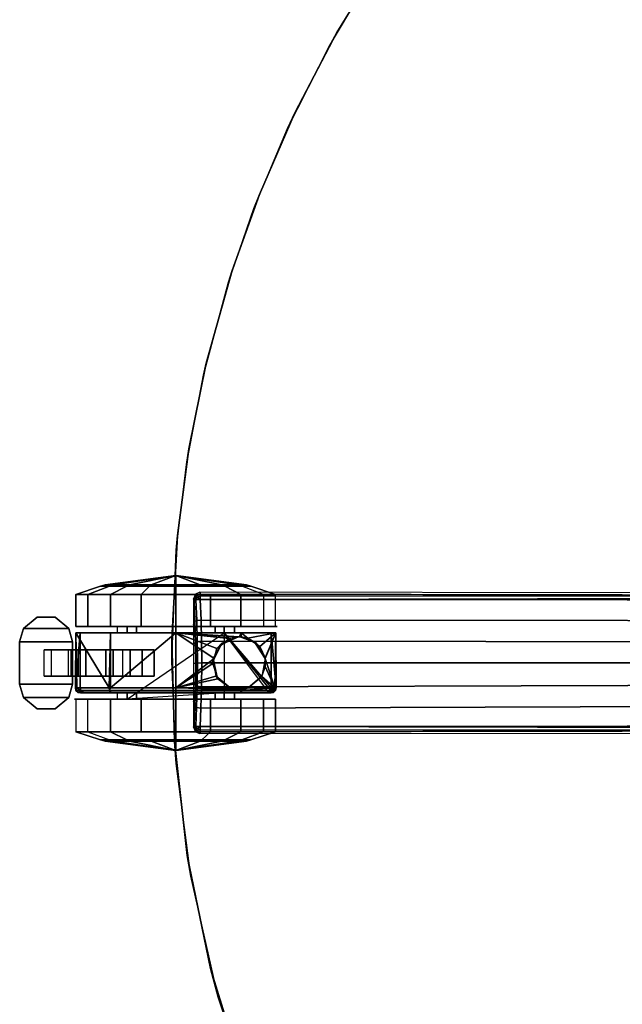
# Model space of a CAD drawing. Units: inches. Extents: x -279 to 242, y -118 to 89.
# Drawn here: x 45 to 52, y 49 to 61 of the extents above; entities that cross this region are included whole.
import ezdxf

# ---------------------------------------------------------------- set-up
doc = ezdxf.new("R2010")
doc.units = ezdxf.units.IN
doc.header["$MEASUREMENT"] = 0
for name, color, linetype in [('TABLE-BASE', 6, 'Continuous'), ('TABLE-CASTER', 6, 'Continuous'), ('TABLE-TOPLAM', 6, 'Continuous'), ('ZAXIS', 7, 'Continuous')]:
    doc.layers.add(name, color=color, linetype=linetype)

# ---------------------------------------------------------------- blocks, each defined once
blk = doc.blocks.new('UDT1CS_30LS_0T')
at = {"layer": 'TABLE-BASE'}
for points in [[(-0.754, -14.658, 3.215), (-0.743, -4.547, 3.67), (-0.771, -4.671, 3.634), (-0.754, -14.658, 3.215)], [(-0.743, -4.547, 3.67), (-0.754, -14.658, 3.215), (-0.508, -14.647, 3.245), (-0.499, -4.547, 3.71)], [(-0.499, -4.547, 3.71), (-0.508, -14.647, 3.245), (-0.258, -14.64, 3.265), (-0.249, -4.547, 3.746)], [(-0.001, -4.547, 3.767), (-0.249, -4.547, 3.746), (-0.258, -14.64, 3.265), (-0.004, -14.638, 3.271)], [(-0.004, -14.638, 3.271), (0.281, -14.641, 3.264), (0.25, -4.547, 3.746), (-0.001, -4.547, 3.767)], [(0.25, -4.547, 3.746), (0.281, -14.641, 3.264), (0.532, -14.648, 3.243), (0.5, -4.547, 3.71)], [(0.5, -4.547, 3.71), (0.532, -14.648, 3.243), (0.752, -14.658, 3.214), (0.743, -4.547, 3.67)], [(0.752, -14.658, 3.214), (0.769, -4.671, 3.634), (0.743, -4.547, 3.67), (0.752, -14.658, 3.214)], [(-0.791, -4.671, 3.62), (-0.8, -4.67, 3.595), (-0.815, -14.654, 3.144), (-0.797, -14.656, 3.19)], [(-0.771, -4.671, 3.634), (-0.791, -4.671, 3.62), (-0.797, -14.656, 3.19), (-0.754, -14.658, 3.215)], [(0.752, -14.658, 3.214), (0.795, -14.657, 3.19), (0.79, -4.671, 3.619), (0.769, -4.671, 3.634)], [(0.795, -14.657, 3.19), (0.814, -14.654, 3.144), (0.798, -4.67, 3.595), (0.79, -4.671, 3.619)], [(-0.815, -14.654, 3.144), (-0.837, -14.659, 2.518), (-0.815, -14.712, 2.516), (-0.792, -14.709, 3.143)], [(-0.797, -14.656, 3.19), (-0.815, -14.654, 3.144), (-0.792, -14.709, 3.143), (-0.78, -14.69, 3.191)], [(-0.797, -14.656, 3.19), (-0.78, -14.69, 3.191), (-0.754, -14.658, 3.215), (-0.797, -14.656, 3.19)], [(-0.78, -14.69, 3.191), (-0.748, -14.709, 3.192), (-0.754, -14.658, 3.215), (-0.78, -14.69, 3.191)], [(-0.754, -14.658, 3.215), (-0.748, -14.709, 3.192), (-0.502, -14.698, 3.222), (-0.508, -14.647, 3.245)], [(-0.508, -14.647, 3.245), (-0.502, -14.698, 3.222), (-0.252, -14.691, 3.243), (-0.258, -14.64, 3.265)], [(-0.258, -14.64, 3.265), (-0.252, -14.691, 3.243), (0.002, -14.689, 3.249), (-0.004, -14.638, 3.271)], [(-0.004, -14.638, 3.271), (0.002, -14.689, 3.249), (0.274, -14.692, 3.241), (0.281, -14.641, 3.264)], [(0.281, -14.641, 3.264), (0.274, -14.692, 3.241), (0.526, -14.699, 3.221), (0.532, -14.648, 3.243)], [(0.532, -14.648, 3.243), (0.526, -14.699, 3.221), (0.746, -14.709, 3.192), (0.752, -14.658, 3.214)], [(0.778, -14.69, 3.19), (0.752, -14.658, 3.214), (0.746, -14.709, 3.192), (0.778, -14.69, 3.19)], [(0.795, -14.657, 3.19), (0.752, -14.658, 3.214), (0.778, -14.69, 3.19), (0.795, -14.657, 3.19)], [(0.778, -14.69, 3.19), (0.79, -14.709, 3.143), (0.814, -14.654, 3.144), (0.795, -14.657, 3.19)], [(0.79, -14.709, 3.143), (0.814, -14.712, 2.516), (0.835, -14.659, 2.518), (0.814, -14.654, 3.144)], [(-0.792, -14.709, 3.143), (-0.815, -14.712, 2.516), (-0.762, -14.734, 2.515), (-0.737, -14.729, 3.141)], [(-0.78, -14.69, 3.191), (-0.792, -14.709, 3.143), (-0.737, -14.729, 3.141), (-0.748, -14.709, 3.192)], [(-0.737, -14.729, 3.141), (-0.762, -14.734, 2.515), (-0.455, -14.734, 2.515), (-0.493, -14.719, 3.171)], [(-0.748, -14.709, 3.192), (-0.737, -14.729, 3.141), (-0.493, -14.719, 3.171), (-0.502, -14.698, 3.222)], [(-0.502, -14.698, 3.222), (-0.493, -14.719, 3.171), (-0.243, -14.712, 3.191), (-0.252, -14.691, 3.243)], [(-0.493, -14.719, 3.171), (-0.455, -14.734, 2.515), (-0.228, -14.734, 2.515), (-0.243, -14.712, 3.191)], [(-0.252, -14.691, 3.243), (-0.243, -14.712, 3.191), (0.011, -14.71, 3.197), (0.002, -14.689, 3.249)], [(-0.243, -14.712, 3.191), (-0.228, -14.734, 2.515), (-0.002, -14.734, 2.515), (0.011, -14.71, 3.197)], [(0.011, -14.71, 3.197), (-0.002, -14.734, 2.515), (0.224, -14.734, 2.515), (0.263, -14.712, 3.19)], [(0.002, -14.689, 3.249), (0.011, -14.71, 3.197), (0.263, -14.712, 3.19), (0.274, -14.692, 3.241)], [(0.263, -14.712, 3.19), (0.224, -14.734, 2.515), (0.45, -14.734, 2.515), (0.514, -14.719, 3.17)], [(0.274, -14.692, 3.241), (0.263, -14.712, 3.19), (0.514, -14.719, 3.17), (0.526, -14.699, 3.221)], [(0.514, -14.719, 3.17), (0.45, -14.734, 2.515), (0.76, -14.734, 2.515), (0.735, -14.729, 3.141)], [(0.526, -14.699, 3.221), (0.514, -14.719, 3.17), (0.735, -14.729, 3.141), (0.746, -14.709, 3.192)], [(0.746, -14.709, 3.192), (0.735, -14.729, 3.141), (0.79, -14.709, 3.143), (0.778, -14.69, 3.19)], [(0.735, -14.729, 3.141), (0.76, -14.734, 2.515), (0.814, -14.712, 2.516), (0.79, -14.709, 3.143)]]:
    blk.add_3dface(points, dxfattribs=at)
for points, invisible_edges in [([(-0.8, -4.67, 3.595), (-0.825, -4.682, 2.863), (-0.837, -14.659, 2.518), (-0.815, -14.654, 3.144)], 1), ([(0.814, -14.654, 3.144), (0.835, -14.659, 2.518), (0.823, -4.682, 2.863), (0.798, -4.67, 3.595)], 4)]:
    blk.add_3dface(points, dxfattribs=dict(at, invisible_edges=invisible_edges))
at = {"layer": 'TABLE-CASTER'}
for points, invisible_edges in [([(-0.813, -13.764, 1.336), (-0.813, -13.764, 1.336), (-0.431, -13.746, 1.128), (-0.813, -13.907, 0.528)], 6), ([(-0.431, -13.907, 0.528), (-0.431, -13.907, 0.528), (-0.813, -13.907, 0.528), (-0.431, -13.746, 1.128)], 6), ([(-0.813, -13.764, 1.336), (-0.813, -13.764, 1.336), (-0.431, -13.764, 1.336), (-0.431, -13.746, 1.128)], 11), ([(-0.431, -14.371, 0.728), (-0.431, -14.371, 0.728), (-0.431, -13.746, 1.128), (-0.431, -14.251, 1.21)], 6), ([(-0.431, -13.746, 1.128), (-0.431, -13.746, 1.128), (-0.431, -14.371, 0.728), (-0.431, -13.907, 0.528)], 6), ([(-0.431, -13.746, 1.128), (-0.431, -13.746, 1.128), (-0.431, -13.764, 1.336), (-0.431, -14.251, 1.21)], 13), ([(-0.431, -14.175, 2.047), (-0.431, -14.175, 2.047), (-0.431, -14.251, 1.21), (-0.431, -13.764, 1.336)], 6), ([(-0.356, -13.815, 0.728), (-0.356, -13.815, 0.728), (-0.356, -14.251, 1.21), (-0.356, -13.763, 1.33)], 6), ([(-0.356, -13.763, 1.33), (-0.356, -13.763, 1.33), (-0.356, -14.481, 1.651), (-0.356, -14.172, 2.045)], 6), ([(-0.356, -14.481, 1.651), (-0.356, -14.481, 1.651), (-0.356, -13.763, 1.33), (-0.356, -14.251, 1.21)], 6), ([(-0.356, -14.251, 1.21), (-0.356, -14.251, 1.21), (-0.356, -13.815, 0.728), (-0.356, -14.371, 0.728)], 2), ([(0.294, -13.815, 0.728), (0.294, -13.815, 0.728), (-0.356, -14.371, 0.728), (-0.356, -13.815, 0.728)], 2), ([(0.354, -13.878, 0.728), (0.354, -13.878, 0.728), (-0.356, -14.371, 0.728), (0.344, -13.849, 0.728)], 6), ([(0.318, -13.82, 0.728), (0.318, -13.82, 0.728), (0.322, -13.823, 0.728), (0.294, -13.815, 0.728)], 4), ([(0.344, -13.849, 0.728), (0.344, -13.849, 0.728), (0.322, -13.823, 0.728), (0.34, -13.837, 0.728)], 2), ([(0.354, -13.817, 1.286), (0.354, -13.817, 1.286), (0.354, -14.371, 0.728), (0.354, -13.878, 0.728)], 2), ([(0.354, -14.371, 0.728), (0.354, -14.371, 0.728), (0.354, -13.817, 1.286), (0.354, -14.251, 1.21)], 6), ([(0.354, -14.198, 1.988), (0.354, -14.198, 1.988), (0.354, -14.251, 1.21), (0.354, -13.817, 1.286)], 6), ([(0.429, -13.907, 0.528), (0.429, -13.907, 0.528), (0.429, -14.251, 1.21), (0.429, -13.764, 1.336)], 6), ([(0.429, -13.764, 1.336), (0.429, -13.764, 1.336), (0.429, -14.481, 1.651), (0.429, -14.175, 2.047)], 6), ([(0.429, -14.481, 1.651), (0.429, -14.481, 1.651), (0.429, -13.764, 1.336), (0.429, -14.251, 1.21)], 6), ([(-0.813, -14.536, 0), (-0.813, -14.536, 0), (-0.911, -14.163, 0.676), (-0.813, -13.907, 0.528)], 6), ([(-0.431, -14.371, 0.728), (-0.431, -14.371, 0.728), (-0.431, -14.536, 0), (-0.431, -13.907, 0.528)], 11), ([(-0.356, -14.371, 0.728), (-0.356, -14.371, 0.728), (0.354, -13.878, 0.728), (0.354, -14.371, 0.728)], 11), ([(0.429, -14.251, 1.21), (0.429, -14.251, 1.21), (0.429, -13.907, 0.528), (0.429, -14.371, 0.728)], 6), ([(0.429, -14.536, 0), (0.429, -14.536, 0), (0.429, -14.371, 0.728), (0.429, -13.907, 0.528)], 6), ([(-0.813, -14.536, 0), (-0.813, -14.536, 0), (-0.911, -14.637, 0.278), (-0.911, -14.163, 0.676)], 11), ([(-0.431, -14.251, 1.21), (-0.431, -14.251, 1.21), (-0.431, -14.175, 2.047), (-0.431, -14.481, 1.651)], 6), ([(-0.431, -14.946, 2.328), (-0.431, -14.946, 2.328), (-0.431, -14.481, 1.651), (-0.431, -14.175, 2.047)], 6), ([(-0.356, -14.172, 2.045), (-0.356, -14.172, 2.045), (-0.356, -14.946, 1.828), (-0.356, -14.946, 2.328)], 6), ([(-0.356, -14.946, 1.828), (-0.356, -14.946, 1.828), (-0.356, -14.172, 2.045), (-0.356, -14.481, 1.651)], 6), ([(0.354, -14.946, 2.268), (0.354, -14.946, 2.268), (0.354, -14.481, 1.651), (0.354, -14.198, 1.988)], 6), ([(0.354, -14.251, 1.21), (0.354, -14.251, 1.21), (0.354, -14.198, 1.988), (0.354, -14.481, 1.651)], 6), ([(0.429, -14.175, 2.047), (0.429, -14.175, 2.047), (0.429, -14.946, 1.828), (0.429, -14.946, 2.328)], 6), ([(0.429, -14.946, 1.828), (0.429, -14.946, 1.828), (0.429, -14.175, 2.047), (0.429, -14.481, 1.651)], 6), ([(-0.431, -15.52, 0.728), (-0.431, -15.52, 0.728), (-0.431, -15.356, 0), (-0.431, -14.371, 0.728)], 6), ([(-0.431, -14.536, 0), (-0.431, -14.536, 0), (-0.431, -14.371, 0.728), (-0.431, -15.356, 0)], 6), ([(-0.158, -15.203, 0.728), (-0.158, -15.203, 0.728), (-0.431, -15.52, 0.728), (-0.431, -14.371, 0.728)], 11), ([(-0.356, -14.371, 0.728), (-0.356, -14.371, 0.728), (-0.158, -15.203, 0.728), (-0.431, -14.371, 0.728)], 6), ([(0.354, -15.52, 0.728), (0.354, -15.52, 0.728), (-0.356, -14.371, 0.728), (0.429, -15.52, 0.728)], 6), ([(-0.158, -15.203, 0.728), (-0.158, -15.203, 0.728), (-0.356, -14.371, 0.728), (0.157, -15.203, 0.728)], 6), ([(0.429, -15.52, 0.728), (0.429, -15.52, 0.728), (0.354, -14.371, 0.728), (0.429, -14.371, 0.728)], 2), ([(0.429, -14.371, 0.728), (0.429, -14.371, 0.728), (0.429, -14.536, 0), (0.429, -15.52, 0.728)], 6), ([(-0.813, -15.356, 0), (-0.813, -15.356, 0), (-0.911, -14.946, 0.224), (-0.813, -14.536, 0)], 6), ([(-0.911, -14.637, 0.278), (-0.911, -14.637, 0.278), (-0.813, -14.536, 0), (-0.911, -14.946, 0.224)], 6), ([(-0.431, -14.481, 1.651), (-0.431, -14.481, 1.651), (-0.431, -14.946, 2.328), (-0.431, -14.946, 1.828)], 6), ([(0.354, -14.481, 1.651), (0.354, -14.481, 1.651), (0.354, -14.946, 2.268), (0.354, -14.946, 1.828)], 6), ([(0.429, -15.356, 0), (0.429, -15.356, 0), (0.429, -15.52, 0.728), (0.429, -14.536, 0)], 6), ([(0.91, -14.946, 0.224), (0.91, -14.946, 0.224), (0.812, -14.536, 0), (0.91, -14.637, 0.278)], 6), ([(0.812, -14.536, 0), (0.812, -14.536, 0), (0.91, -14.946, 0.224), (0.812, -15.356, 0)], 6), ([(-0.911, -14.946, 0.224), (-0.911, -14.946, 0.224), (-0.813, -15.356, 0), (-0.911, -15.255, 0.278)], 6), ([(-0.431, -15.717, 2.047), (-0.431, -15.717, 2.047), (-0.431, -14.946, 1.828), (-0.431, -14.946, 2.328)], 6), ([(-0.431, -14.946, 1.828), (-0.431, -14.946, 1.828), (-0.431, -15.717, 2.047), (-0.431, -15.411, 1.651)], 6), ([(-0.356, -14.946, 2.328), (-0.356, -14.946, 2.328), (-0.356, -15.411, 1.651), (-0.356, -15.72, 2.045)], 6), ([(-0.356, -15.411, 1.651), (-0.356, -15.411, 1.651), (-0.356, -14.946, 2.328), (-0.356, -14.946, 1.828)], 6), ([(0.354, -15.694, 1.988), (0.354, -15.694, 1.988), (0.354, -14.946, 1.828), (0.354, -14.946, 2.268)], 6), ([(0.354, -14.946, 1.828), (0.354, -14.946, 1.828), (0.354, -15.694, 1.988), (0.354, -15.411, 1.651)], 6), ([(0.429, -14.946, 2.328), (0.429, -14.946, 2.328), (0.429, -15.411, 1.651), (0.429, -15.717, 2.047)], 6), ([(0.429, -15.411, 1.651), (0.429, -15.411, 1.651), (0.429, -14.946, 2.328), (0.429, -14.946, 1.828)], 6), ([(0.91, -15.255, 0.278), (0.91, -15.255, 0.278), (0.812, -15.356, 0), (0.91, -14.946, 0.224)], 6), ([(-0.431, -15.52, 0.728), (-0.431, -15.52, 0.728), (-0.158, -15.203, 0.728), (-0.356, -15.52, 0.728)], 6), ([(-0.158, -15.487, 0.728), (-0.158, -15.487, 0.728), (-0.356, -15.52, 0.728), (-0.158, -15.203, 0.728)], 6), ([(-0.158, -15.342, 0.338), (-0.158, -15.342, 0.338), (-0.158, -15.487, 0.728), (-0.158, -15.203, 0.728)], 2), ([(0.157, -15.203, 0.728), (0.157, -15.203, 0.728), (0.157, -15.572, 0.505), (0.157, -15.342, 0.338)], 6), ([(0.157, -15.572, 0.505), (0.157, -15.572, 0.505), (0.157, -15.203, 0.728), (0.157, -15.487, 0.728)], 2), ([(0.157, -15.203, 0.728), (0.157, -15.203, 0.728), (0.354, -16.013, 0.728), (0.157, -15.487, 0.728)], 6), ([(0.354, -16.013, 0.728), (0.354, -16.013, 0.728), (0.157, -15.203, 0.728), (0.354, -15.52, 0.728)], 6), ([(0.812, -15.356, 0), (0.812, -15.356, 0), (0.91, -15.255, 0.278), (0.91, -15.729, 0.676)], 11), ([(-0.431, -15.356, 0), (-0.431, -15.356, 0), (-0.431, -15.52, 0.728), (-0.431, -15.985, 0.528)], 6), ([(-0.158, -15.687, 0.11), (-0.158, -15.687, 0.11), (-0.158, -15.572, 0.505), (-0.158, -15.342, 0.338)], 6), ([(-0.158, -15.487, 0.728), (-0.158, -15.487, 0.728), (-0.158, -15.342, 0.338), (-0.158, -15.572, 0.505)], 6), ([(0.157, -15.342, 0.338), (0.157, -15.342, 0.338), (0.157, -15.775, 0.381), (0.157, -15.687, 0.11)], 6), ([(0.157, -15.775, 0.381), (0.157, -15.775, 0.381), (0.157, -15.342, 0.338), (0.157, -15.572, 0.505)], 6), ([(0.429, -15.52, 0.728), (0.429, -15.52, 0.728), (0.429, -15.356, 0), (0.429, -15.985, 0.528)], 11), ([(0.812, -15.356, 0), (0.812, -15.356, 0), (0.91, -15.729, 0.676), (0.812, -15.985, 0.528)], 6), ([(-0.431, -16.128, 1.336), (-0.431, -16.128, 1.336), (-0.431, -15.411, 1.651), (-0.431, -15.717, 2.047)], 6), ([(-0.431, -15.411, 1.651), (-0.431, -15.411, 1.651), (-0.431, -16.128, 1.336), (-0.431, -15.641, 1.21)], 6), ([(-0.356, -15.641, 1.21), (-0.356, -15.641, 1.21), (-0.356, -15.72, 2.045), (-0.356, -15.411, 1.651)], 6), ([(-0.356, -16.077, 0.728), (-0.356, -16.077, 0.728), (-0.158, -15.487, 0.728), (0.294, -16.077, 0.728)], 6), ([(-0.158, -15.487, 0.728), (-0.158, -15.487, 0.728), (-0.356, -16.077, 0.728), (-0.356, -15.52, 0.728)], 11), ([(-0.158, -15.572, 0.505), (-0.158, -15.572, 0.505), (0.157, -15.572, 0.505), (-0.158, -15.487, 0.728)], 6), ([(0.157, -15.572, 0.505), (0.157, -15.572, 0.505), (0.157, -15.487, 0.728), (-0.158, -15.487, 0.728)], 9), ([(0.345, -16.042, 0.728), (0.345, -16.042, 0.728), (-0.158, -15.487, 0.728), (0.351, -16.034, 0.728)], 6), ([(0.157, -15.487, 0.728), (0.157, -15.487, 0.728), (0.351, -16.034, 0.728), (-0.158, -15.487, 0.728)], 6), ([(0.322, -16.068, 0.728), (0.322, -16.068, 0.728), (0.294, -16.077, 0.728), (-0.158, -15.487, 0.728)], 13), ([(0.351, -16.034, 0.728), (0.351, -16.034, 0.728), (0.157, -15.487, 0.728), (0.354, -16.013, 0.728)], 6), ([(0.354, -16.075, 1.286), (0.354, -16.075, 1.286), (0.354, -15.411, 1.651), (0.354, -15.694, 1.988)], 6), ([(0.354, -15.411, 1.651), (0.354, -15.411, 1.651), (0.354, -16.075, 1.286), (0.354, -15.641, 1.21)], 6), ([(0.429, -15.641, 1.21), (0.429, -15.641, 1.21), (0.429, -15.717, 2.047), (0.429, -15.411, 1.651)], 6), ([(-0.431, -15.641, 1.21), (-0.431, -15.641, 1.21), (-0.431, -15.985, 0.528), (-0.431, -15.52, 0.728)], 6), ([(-0.356, -15.641, 1.21), (-0.356, -15.641, 1.21), (-0.431, -15.641, 1.21), (-0.356, -15.52, 0.728)], 6), ([(-0.431, -15.641, 1.21), (-0.431, -15.641, 1.21), (-0.431, -15.52, 0.728), (-0.356, -15.52, 0.728)], 9), ([(-0.356, -16.129, 1.33), (-0.356, -16.129, 1.33), (-0.356, -15.52, 0.728), (-0.356, -16.077, 0.728)], 2), ([(-0.356, -15.52, 0.728), (-0.356, -15.52, 0.728), (-0.356, -16.129, 1.33), (-0.356, -15.641, 1.21)], 6), ([(-0.158, -15.572, 0.505), (-0.158, -15.572, 0.505), (-0.158, -15.687, 0.11), (-0.158, -15.775, 0.381)], 6), ([(0.429, -15.641, 1.21), (0.429, -15.641, 1.21), (0.354, -15.641, 1.21), (0.429, -15.52, 0.728)], 6), ([(0.354, -15.641, 1.21), (0.354, -15.641, 1.21), (0.354, -15.52, 0.728), (0.429, -15.52, 0.728)], 9), ([(0.354, -15.641, 1.21), (0.354, -15.641, 1.21), (0.354, -16.013, 0.728), (0.354, -15.52, 0.728)], 2), ([(0.429, -15.52, 0.728), (0.429, -15.52, 0.728), (0.429, -16.146, 1.128), (0.429, -15.641, 1.21)], 6), ([(0.429, -16.146, 1.128), (0.429, -16.146, 1.128), (0.429, -15.52, 0.728), (0.429, -15.985, 0.528)], 6), ([(-0.431, -15.985, 0.528), (-0.431, -15.985, 0.528), (-0.431, -15.641, 1.21), (-0.431, -16.128, 1.336)], 6), ([(-0.356, -15.72, 2.045), (-0.356, -15.72, 2.045), (-0.356, -15.641, 1.21), (-0.356, -16.129, 1.33)], 6), ([(-0.158, -16.1, 0.135), (-0.158, -16.1, 0.135), (-0.158, -15.775, 0.381), (-0.158, -15.687, 0.11)], 6), ([(0.157, -15.687, 0.11), (0.157, -15.687, 0.11), (0.157, -16.012, 0.407), (0.157, -16.1, 0.135)], 6), ([(0.157, -16.012, 0.407), (0.157, -16.012, 0.407), (0.157, -15.687, 0.11), (0.157, -15.775, 0.381)], 6), ([(0.354, -16.013, 0.728), (0.354, -16.013, 0.728), (0.354, -15.641, 1.21), (0.354, -16.075, 1.286)], 6), ([(0.429, -15.717, 2.047), (0.429, -15.717, 2.047), (0.429, -15.641, 1.21), (0.429, -16.128, 1.336)], 6), ([(0.429, -16.146, 1.128), (0.429, -16.146, 1.128), (0.429, -16.128, 1.336), (0.429, -15.641, 1.21)], 13), ([(-0.158, -15.775, 0.381), (-0.158, -15.775, 0.381), (-0.158, -16.1, 0.135), (-0.158, -16.012, 0.407)], 6), ([(-0.158, -16.415, 0.404), (-0.158, -16.415, 0.404), (-0.158, -16.012, 0.407), (-0.158, -16.1, 0.135)], 6), ([(-0.158, -16.012, 0.407), (-0.158, -16.012, 0.407), (-0.158, -16.415, 0.404), (-0.158, -16.184, 0.572)], 6), ([(0.157, -16.184, 0.572), (0.157, -16.184, 0.572), (0.157, -16.1, 0.135), (0.157, -16.012, 0.407)], 6), ([(0.328, -16.066, 0.728), (0.328, -16.066, 0.728), (0.322, -16.068, 0.728), (0.345, -16.042, 0.728)], 4), ([(0.812, -16.128, 1.336), (0.812, -16.128, 1.336), (0.429, -16.146, 1.128), (0.812, -15.985, 0.528)], 6), ([(0.429, -15.985, 0.528), (0.429, -15.985, 0.528), (0.812, -15.985, 0.528), (0.429, -16.146, 1.128)], 6), ([(-0.158, -16.505, 0.808), (-0.158, -16.505, 0.808), (-0.158, -16.184, 0.572), (-0.158, -16.415, 0.404)], 6), ([(-0.158, -16.184, 0.572), (-0.158, -16.184, 0.572), (-0.158, -16.505, 0.808), (-0.158, -16.219, 0.808)], 2), ([(0.157, -16.1, 0.135), (0.157, -16.1, 0.135), (0.157, -16.184, 0.572), (0.157, -16.415, 0.404)], 6), ([(0.157, -16.219, 0.808), (0.157, -16.219, 0.808), (0.157, -16.415, 0.404), (0.157, -16.184, 0.572)], 6), ([(0.812, -16.128, 1.336), (0.812, -16.128, 1.336), (0.429, -16.128, 1.336), (0.429, -16.146, 1.128)], 11), ([(0.157, -16.415, 0.404), (0.157, -16.415, 0.404), (0.157, -16.219, 0.808), (0.157, -16.505, 0.808)], 2), ([(-0.158, -16.415, 0.404), (-0.158, -16.415, 0.404), (0.157, -16.415, 0.404), (-0.158, -16.505, 0.808)], 6), ([(0.157, -16.415, 0.404), (0.157, -16.415, 0.404), (0.157, -16.505, 0.808), (-0.158, -16.505, 0.808)], 9)]:
    blk.add_3dface(points, dxfattribs=dict(at, invisible_edges=invisible_edges))
for points in [[(-0.813, -13.907, 0.528), (-0.911, -14.163, 0.676), (-0.911, -14.056, 1.285), (-0.813, -13.764, 1.336)], [(-0.813, -13.764, 1.336), (-0.911, -14.056, 1.285), (-0.911, -14.365, 1.82), (-0.813, -14.175, 2.047)], [(-0.813, -13.764, 1.336), (-0.813, -14.175, 2.047), (-0.431, -14.175, 2.047), (-0.431, -13.764, 1.336)], [(0.294, -13.815, 0.728), (0.294, -13.815, 0.728), (-0.356, -13.815, 0.728), (0.294, -13.758, 1.294)], [(-0.356, -13.763, 1.33), (-0.356, -13.763, 1.33), (0.294, -13.758, 1.294), (-0.356, -13.815, 0.728)], [(0.294, -13.758, 1.294), (0.294, -13.758, 1.294), (-0.356, -13.763, 1.33), (0.294, -13.773, 1.325)], [(-0.356, -14.172, 2.045), (-0.356, -14.172, 2.045), (-0.296, -14.093, 1.972), (-0.356, -13.763, 1.33)], [(-0.055, -13.889, 1.696), (-0.055, -13.889, 1.696), (0.294, -13.773, 1.325), (-0.356, -13.763, 1.33)], [(-0.356, -13.763, 1.33), (-0.296, -14.093, 1.972), (-0.231, -14.002, 1.86), (-0.196, -13.952, 1.8)], [(-0.06, -13.889, 1.696), (-0.06, -13.889, 1.696), (-0.356, -13.763, 1.33), (-0.196, -13.952, 1.8)], [(-0.356, -13.763, 1.33), (-0.356, -13.763, 1.33), (-0.06, -13.889, 1.696), (-0.055, -13.889, 1.696)], [(0.322, -13.823, 0.728), (-0.356, -14.371, 0.728), (0.294, -13.815, 0.728), (0.322, -13.823, 0.728)], [(0.322, -13.823, 0.728), (0.322, -13.823, 0.728), (0.344, -13.849, 0.728), (-0.356, -14.371, 0.728)], [(0.294, -13.773, 1.325), (0.294, -13.773, 1.325), (-0.055, -13.889, 1.696), (0.039, -13.886, 1.69)], [(0.039, -13.886, 1.69), (0.039, -13.886, 1.69), (0.155, -13.926, 1.76), (0.294, -13.773, 1.325)], [(0.159, -13.927, 1.762), (0.159, -13.927, 1.762), (0.294, -13.773, 1.325), (0.155, -13.926, 1.76)], [(0.294, -13.773, 1.325), (0.294, -13.773, 1.325), (0.159, -13.927, 1.762), (0.292, -14.09, 1.968)], [(0.292, -14.09, 1.968), (0.292, -14.09, 1.968), (0.294, -14.093, 1.972), (0.294, -13.773, 1.325)], [(0.294, -13.758, 1.294), (0.294, -13.758, 1.294), (0.323, -13.765, 1.293), (0.294, -13.815, 0.728)], [(0.323, -13.765, 1.293), (0.323, -13.765, 1.293), (0.294, -13.758, 1.294), (0.294, -13.773, 1.325)], [(0.318, -13.82, 0.728), (0.318, -13.82, 0.728), (0.294, -13.815, 0.728), (0.323, -13.765, 1.293)], [(0.294, -13.773, 1.325), (0.294, -13.773, 1.325), (0.323, -14.163, 2.028), (0.323, -13.765, 1.293)], [(0.323, -14.163, 2.028), (0.323, -14.163, 2.028), (0.294, -13.773, 1.325), (0.294, -14.093, 1.972)], [(0.323, -13.765, 1.293), (0.323, -13.765, 1.293), (0.322, -13.823, 0.728), (0.318, -13.82, 0.728)], [(0.322, -13.823, 0.728), (0.322, -13.823, 0.728), (0.323, -13.765, 1.293), (0.347, -13.789, 1.29)], [(0.347, -13.789, 1.29), (0.347, -13.789, 1.29), (0.34, -13.837, 0.728), (0.322, -13.823, 0.728)], [(0.347, -13.789, 1.29), (0.323, -13.765, 1.293), (0.323, -14.163, 2.028), (0.347, -14.179, 2.009)], [(0.34, -13.837, 0.728), (0.34, -13.837, 0.728), (0.347, -13.789, 1.29), (0.344, -13.849, 0.728)], [(0.344, -13.849, 0.728), (0.347, -13.789, 1.29), (0.354, -13.817, 1.286), (0.354, -13.878, 0.728)], [(0.354, -14.198, 1.988), (0.354, -13.817, 1.286), (0.347, -13.789, 1.29), (0.347, -14.179, 2.009)], [(0.812, -13.764, 1.336), (0.812, -13.907, 0.528), (0.429, -13.907, 0.528), (0.429, -13.764, 1.336)], [(0.812, -14.175, 2.047), (0.812, -13.764, 1.336), (0.429, -13.764, 1.336), (0.429, -14.175, 2.047)], [(0.812, -13.764, 1.336), (0.91, -14.056, 1.285), (0.91, -14.163, 0.676), (0.812, -13.907, 0.528)], [(0.812, -14.175, 2.047), (0.91, -14.365, 1.82), (0.91, -14.056, 1.285), (0.812, -13.764, 1.336)], [(-0.813, -14.536, 0), (-0.813, -13.907, 0.528), (-0.431, -13.907, 0.528), (-0.431, -14.536, 0)], [(-0.055, -13.888, 2.528), (-0.055, -13.888, 2.528), (-0.231, -14.002, 1.86), (-0.24, -13.995, 2.528)], [(-0.231, -14.002, 1.86), (-0.231, -14.002, 1.86), (-0.055, -13.888, 2.528), (-0.196, -13.952, 1.8)], [(-0.055, -13.888, 2.528), (-0.055, -13.888, 2.528), (-0.055, -13.889, 1.696), (-0.196, -13.952, 1.8)], [(-0.06, -13.889, 1.696), (-0.06, -13.889, 1.696), (-0.196, -13.952, 1.8), (-0.055, -13.889, 1.696)], [(-0.055, -13.889, 1.696), (-0.055, -13.889, 1.696), (-0.055, -13.888, 2.528), (0.039, -13.886, 1.69)], [(0.156, -13.925, 2.528), (0.156, -13.925, 2.528), (0.039, -13.886, 1.69), (-0.055, -13.888, 2.528)], [(0.039, -13.886, 1.69), (0.039, -13.886, 1.69), (0.156, -13.925, 2.528), (0.155, -13.926, 1.76)], [(0.155, -13.926, 1.76), (0.155, -13.926, 1.76), (0.156, -13.925, 2.528), (0.159, -13.927, 1.762)], [(0.159, -13.927, 1.762), (0.156, -13.925, 2.528), (0.293, -14.089, 2.528), (0.292, -14.09, 1.968)], [(0.812, -13.907, 0.528), (0.812, -14.536, 0), (0.429, -14.536, 0), (0.429, -13.907, 0.528)], [(0.812, -13.907, 0.528), (0.91, -14.163, 0.676), (0.91, -14.637, 0.278), (0.812, -14.536, 0)], [(-0.926, -14.109, 1.275), (-0.911, -14.056, 1.285), (-0.911, -14.163, 0.676), (-0.926, -14.21, 0.703)], [(-0.926, -14.4, 1.779), (-0.911, -14.365, 1.82), (-0.911, -14.056, 1.285), (-0.926, -14.109, 1.275)], [(-0.296, -14.093, 1.972), (-0.296, -14.093, 1.972), (-0.356, -14.172, 2.045), (-0.312, -14.172, 2.044)], [(-0.24, -13.995, 2.528), (-0.312, -14.172, 2.044), (-0.312, -14.172, 2.045), (-0.313, -14.196, 2.528)], [(-0.296, -14.093, 1.972), (-0.296, -14.093, 1.972), (-0.312, -14.172, 2.044), (-0.24, -13.995, 2.528)], [(-0.296, -14.093, 1.972), (-0.296, -14.093, 1.972), (-0.24, -13.995, 2.528), (-0.231, -14.002, 1.86)], [(0.293, -14.089, 2.528), (0.293, -14.089, 2.528), (0.294, -14.093, 1.972), (0.292, -14.09, 1.968)], [(0.294, -14.093, 1.972), (0.294, -14.093, 1.972), (0.293, -14.089, 2.528), (0.306, -14.161, 2.03)], [(0.293, -14.303, 2.528), (0.293, -14.303, 2.528), (0.294, -14.299, 2.138), (0.293, -14.089, 2.528)], [(0.312, -14.196, 2.061), (0.312, -14.196, 2.061), (0.293, -14.089, 2.528), (0.294, -14.299, 2.138)], [(0.293, -14.089, 2.528), (0.293, -14.089, 2.528), (0.312, -14.196, 2.061), (0.306, -14.161, 2.03)], [(0.294, -14.093, 1.972), (0.294, -14.093, 1.972), (0.306, -14.161, 2.03), (0.323, -14.163, 2.028)], [(0.925, -14.21, 0.703), (0.91, -14.163, 0.676), (0.91, -14.056, 1.285), (0.925, -14.109, 1.275)], [(0.925, -14.109, 1.275), (0.91, -14.056, 1.285), (0.91, -14.365, 1.82), (0.925, -14.4, 1.779)], [(-1.036, -14.946, 1.128), (-1.036, -14.946, 1.128), (-0.926, -14.109, 1.275), (-0.926, -14.21, 0.703)], [(-0.926, -14.4, 1.779), (-0.926, -14.4, 1.779), (-0.926, -14.109, 1.275), (-1.036, -14.946, 1.128)], [(-1.036, -14.946, 1.128), (-1.036, -14.946, 1.128), (-0.926, -14.21, 0.703), (-0.926, -14.655, 0.329)], [(-0.926, -14.21, 0.703), (-0.911, -14.163, 0.676), (-0.911, -14.637, 0.278), (-0.926, -14.655, 0.329)], [(-0.813, -14.175, 2.047), (-0.911, -14.365, 1.82), (-0.911, -14.946, 2.032), (-0.813, -14.946, 2.328)], [(-0.813, -14.175, 2.047), (-0.813, -14.946, 2.328), (-0.431, -14.946, 2.328), (-0.431, -14.175, 2.047)], [(-0.312, -14.172, 2.045), (-0.312, -14.172, 2.045), (-0.312, -14.172, 2.044), (-0.356, -14.172, 2.045)], [(-0.312, -14.172, 2.045), (-0.312, -14.172, 2.045), (-0.356, -14.172, 2.045), (-0.309, -14.195, 2.062)], [(-0.356, -14.946, 2.328), (-0.356, -14.946, 2.328), (-0.309, -14.195, 2.062), (-0.356, -14.172, 2.045)], [(-0.309, -14.195, 2.062), (-0.309, -14.195, 2.062), (-0.356, -14.946, 2.328), (-0.296, -14.299, 2.138)], [(-0.313, -14.196, 2.528), (-0.312, -14.172, 2.045), (-0.309, -14.195, 2.062), (-0.296, -14.299, 2.138)], [(-0.296, -14.299, 2.138), (-0.296, -14.299, 2.138), (-0.291, -14.312, 2.146), (-0.313, -14.196, 2.528)], [(-0.229, -14.387, 2.187), (-0.229, -14.387, 2.187), (-0.313, -14.196, 2.528), (-0.291, -14.312, 2.146)], [(-0.313, -14.196, 2.528), (-0.313, -14.196, 2.528), (-0.229, -14.387, 2.187), (-0.24, -14.397, 2.528)], [(0.312, -14.196, 2.061), (0.312, -14.196, 2.061), (0.294, -14.946, 2.328), (0.323, -14.946, 2.32)], [(0.294, -14.946, 2.328), (0.294, -14.946, 2.328), (0.312, -14.196, 2.061), (0.294, -14.299, 2.138)], [(0.312, -14.196, 2.061), (0.312, -14.196, 2.061), (0.323, -14.163, 2.028), (0.306, -14.161, 2.03)], [(0.323, -14.163, 2.028), (0.323, -14.163, 2.028), (0.312, -14.196, 2.061), (0.323, -14.946, 2.32)], [(0.347, -14.179, 2.009), (0.323, -14.163, 2.028), (0.323, -14.946, 2.32), (0.347, -14.946, 2.296)], [(0.354, -14.946, 2.268), (0.354, -14.198, 1.988), (0.347, -14.179, 2.009), (0.347, -14.946, 2.296)], [(0.812, -14.946, 2.328), (0.812, -14.175, 2.047), (0.429, -14.175, 2.047), (0.429, -14.946, 2.328)], [(0.812, -14.946, 2.328), (0.91, -14.946, 2.032), (0.91, -14.365, 1.82), (0.812, -14.175, 2.047)], [(0.925, -14.655, 0.329), (0.91, -14.637, 0.278), (0.91, -14.163, 0.676), (0.925, -14.21, 0.703)], [(1.034, -14.946, 1.128), (1.034, -14.946, 1.128), (0.925, -14.21, 0.703), (0.925, -14.109, 1.275)], [(1.034, -14.946, 1.128), (1.034, -14.946, 1.128), (0.925, -14.109, 1.275), (0.925, -14.4, 1.779)], [(0.925, -14.655, 0.329), (0.925, -14.655, 0.329), (0.925, -14.21, 0.703), (1.034, -14.946, 1.128)], [(-0.356, -14.251, 1.21), (-0.356, -14.371, 0.728), (-0.431, -14.371, 0.728), (-0.431, -14.251, 1.21)], [(-0.356, -14.481, 1.651), (-0.356, -14.251, 1.21), (-0.431, -14.251, 1.21), (-0.431, -14.481, 1.651)], [(-0.356, -14.946, 2.328), (-0.356, -14.946, 2.328), (-0.291, -14.312, 2.146), (-0.296, -14.299, 2.138)], [(-0.356, -14.946, 2.328), (-0.171, -14.458, 2.224), (-0.229, -14.387, 2.187), (-0.291, -14.312, 2.146)], [(0.156, -14.467, 2.528), (0.156, -14.467, 2.528), (0.186, -14.446, 2.219), (0.293, -14.303, 2.528)], [(0.292, -14.302, 2.14), (0.292, -14.302, 2.14), (0.293, -14.303, 2.528), (0.186, -14.446, 2.219)], [(0.186, -14.446, 2.219), (0.186, -14.446, 2.219), (0.294, -14.946, 2.328), (0.292, -14.302, 2.14)], [(0.293, -14.303, 2.528), (0.293, -14.303, 2.528), (0.292, -14.302, 2.14), (0.294, -14.299, 2.138)], [(0.294, -14.299, 2.138), (0.294, -14.299, 2.138), (0.292, -14.302, 2.14), (0.294, -14.946, 2.328)], [(0.429, -14.251, 1.21), (0.429, -14.371, 0.728), (0.354, -14.371, 0.728), (0.354, -14.251, 1.21)], [(0.429, -14.481, 1.651), (0.429, -14.251, 1.21), (0.354, -14.251, 1.21), (0.354, -14.481, 1.651)], [(-1.036, -14.946, 1.128), (-1.036, -14.946, 1.128), (-0.926, -14.946, 1.978), (-0.926, -14.4, 1.779)], [(-0.926, -14.946, 1.978), (-0.911, -14.946, 2.032), (-0.911, -14.365, 1.82), (-0.926, -14.4, 1.779)], [(0.429, -15.52, 0.728), (0.429, -15.52, 0.728), (-0.356, -14.371, 0.728), (0.354, -14.371, 0.728)], [(-0.171, -14.458, 2.224), (-0.171, -14.458, 2.224), (-0.24, -14.397, 2.528), (-0.229, -14.387, 2.187)], [(-0.24, -14.397, 2.528), (-0.24, -14.397, 2.528), (-0.171, -14.458, 2.224), (-0.052, -14.492, 2.238)], [(-0.052, -14.492, 2.238), (-0.052, -14.492, 2.238), (-0.055, -14.504, 2.528), (-0.24, -14.397, 2.528)], [(0.186, -14.446, 2.219), (0.186, -14.446, 2.219), (0.156, -14.467, 2.528), (0.153, -14.458, 2.224)], [(0.294, -14.946, 2.328), (0.294, -14.946, 2.328), (0.186, -14.446, 2.219), (0.153, -14.458, 2.224)], [(0.925, -14.4, 1.779), (0.91, -14.365, 1.82), (0.91, -14.946, 2.032), (0.925, -14.946, 1.978)], [(0.925, -14.4, 1.779), (0.925, -14.4, 1.779), (0.925, -14.946, 1.978), (1.034, -14.946, 1.128)], [(-0.813, -15.356, 0), (-0.813, -14.536, 0), (-0.431, -14.536, 0), (-0.431, -15.356, 0)], [(-0.356, -14.946, 1.828), (-0.356, -14.481, 1.651), (-0.431, -14.481, 1.651), (-0.431, -14.946, 1.828)], [(-0.052, -14.492, 2.238), (-0.052, -14.492, 2.238), (-0.171, -14.458, 2.224), (-0.356, -14.946, 2.328)], [(-0.356, -14.946, 2.328), (-0.356, -14.946, 2.328), (0.294, -14.946, 2.328), (-0.052, -14.492, 2.238)], [(0.153, -14.458, 2.224), (0.153, -14.458, 2.224), (-0.055, -14.504, 2.528), (0.007, -14.508, 2.245)], [(-0.055, -14.504, 2.528), (-0.055, -14.504, 2.528), (0.153, -14.458, 2.224), (0.156, -14.467, 2.528)], [(-0.052, -14.492, 2.238), (-0.052, -14.492, 2.238), (0.007, -14.508, 2.245), (-0.055, -14.504, 2.528)], [(0.007, -14.508, 2.245), (0.007, -14.508, 2.245), (-0.052, -14.492, 2.238), (0.294, -14.946, 2.328)], [(0.153, -14.458, 2.224), (0.153, -14.458, 2.224), (0.007, -14.508, 2.245), (0.294, -14.946, 2.328)], [(0.429, -14.946, 1.828), (0.429, -14.481, 1.651), (0.354, -14.481, 1.651), (0.354, -14.946, 1.828)], [(0.812, -14.536, 0), (0.812, -15.356, 0), (0.429, -15.356, 0), (0.429, -14.536, 0)], [(-1.036, -14.946, 1.128), (-1.036, -14.946, 1.128), (-0.926, -14.655, 0.329), (-0.926, -14.946, 0.278)], [(-0.926, -14.655, 0.329), (-0.911, -14.637, 0.278), (-0.911, -14.946, 0.224), (-0.926, -14.946, 0.278)], [(0.925, -14.946, 0.278), (0.91, -14.946, 0.224), (0.91, -14.637, 0.278), (0.925, -14.655, 0.329)], [(1.034, -14.946, 1.128), (1.034, -14.946, 1.128), (0.925, -14.946, 0.278), (0.925, -14.655, 0.329)], [(-1.036, -14.946, 1.128), (-1.036, -14.946, 1.128), (-0.926, -14.946, 0.278), (-0.926, -15.237, 0.329)], [(-1.036, -14.946, 1.128), (-1.036, -14.946, 1.128), (-0.926, -15.682, 0.703), (-0.926, -15.783, 1.275)], [(-0.926, -15.237, 0.329), (-0.926, -15.237, 0.329), (-0.926, -15.682, 0.703), (-1.036, -14.946, 1.128)], [(-1.036, -14.946, 1.128), (-1.036, -14.946, 1.128), (-0.926, -15.783, 1.275), (-0.926, -15.492, 1.779)], [(-0.926, -15.492, 1.779), (-0.926, -15.492, 1.779), (-0.926, -14.946, 1.978), (-1.036, -14.946, 1.128)], [(-0.926, -14.946, 0.278), (-0.911, -14.946, 0.224), (-0.911, -15.255, 0.278), (-0.926, -15.237, 0.329)], [(-0.926, -15.492, 1.779), (-0.911, -15.527, 1.82), (-0.911, -14.946, 2.032), (-0.926, -14.946, 1.978)], [(-0.813, -14.946, 2.328), (-0.911, -14.946, 2.032), (-0.911, -15.527, 1.82), (-0.813, -15.717, 2.047)], [(-0.813, -14.946, 2.328), (-0.813, -15.717, 2.047), (-0.431, -15.717, 2.047), (-0.431, -14.946, 2.328)], [(-0.356, -15.411, 1.651), (-0.356, -14.946, 1.828), (-0.431, -14.946, 1.828), (-0.431, -15.411, 1.651)], [(0.294, -14.946, 2.328), (0.294, -14.946, 2.328), (-0.356, -14.946, 2.328), (0.294, -15.717, 2.039)], [(-0.356, -15.72, 2.045), (-0.356, -15.72, 2.045), (0.294, -15.717, 2.039), (-0.356, -14.946, 2.328)], [(0.294, -15.717, 2.039), (0.323, -15.729, 2.028), (0.323, -14.946, 2.32), (0.294, -14.946, 2.328)], [(0.347, -14.946, 2.296), (0.323, -14.946, 2.32), (0.323, -15.729, 2.028), (0.347, -15.713, 2.009)], [(0.354, -15.694, 1.988), (0.354, -14.946, 2.268), (0.347, -14.946, 2.296), (0.347, -15.713, 2.009)], [(0.429, -15.411, 1.651), (0.429, -14.946, 1.828), (0.354, -14.946, 1.828), (0.354, -15.411, 1.651)], [(0.812, -15.717, 2.047), (0.812, -14.946, 2.328), (0.429, -14.946, 2.328), (0.429, -15.717, 2.047)], [(0.812, -15.717, 2.047), (0.91, -15.527, 1.82), (0.91, -14.946, 2.032), (0.812, -14.946, 2.328)], [(0.925, -15.237, 0.329), (0.91, -15.255, 0.278), (0.91, -14.946, 0.224), (0.925, -14.946, 0.278)], [(0.925, -14.946, 1.978), (0.91, -14.946, 2.032), (0.91, -15.527, 1.82), (0.925, -15.492, 1.779)], [(1.034, -14.946, 1.128), (1.034, -14.946, 1.128), (0.925, -15.237, 0.329), (0.925, -14.946, 0.278)], [(1.034, -14.946, 1.128), (1.034, -14.946, 1.128), (0.925, -15.682, 0.703), (0.925, -15.237, 0.329)], [(1.034, -14.946, 1.128), (1.034, -14.946, 1.128), (0.925, -15.783, 1.275), (0.925, -15.682, 0.703)], [(1.034, -14.946, 1.128), (1.034, -14.946, 1.128), (0.925, -14.946, 1.978), (0.925, -15.492, 1.779)], [(0.925, -15.492, 1.779), (0.925, -15.492, 1.779), (0.925, -15.783, 1.275), (1.034, -14.946, 1.128)], [(-0.926, -15.237, 0.329), (-0.911, -15.255, 0.278), (-0.911, -15.729, 0.676), (-0.926, -15.682, 0.703)], [(-0.813, -15.985, 0.528), (-0.911, -15.729, 0.676), (-0.911, -15.255, 0.278), (-0.813, -15.356, 0)], [(-0.158, -15.342, 0.338), (-0.158, -15.203, 0.728), (0.157, -15.203, 0.728), (0.157, -15.342, 0.338)], [(0.925, -15.682, 0.703), (0.91, -15.729, 0.676), (0.91, -15.255, 0.278), (0.925, -15.237, 0.329)], [(-0.813, -15.985, 0.528), (-0.813, -15.356, 0), (-0.431, -15.356, 0), (-0.431, -15.985, 0.528)], [(-0.158, -15.687, 0.11), (-0.158, -15.342, 0.338), (0.157, -15.342, 0.338), (0.157, -15.687, 0.11)], [(0.812, -15.356, 0), (0.812, -15.985, 0.528), (0.429, -15.985, 0.528), (0.429, -15.356, 0)], [(-0.926, -15.783, 1.275), (-0.911, -15.836, 1.285), (-0.911, -15.527, 1.82), (-0.926, -15.492, 1.779)], [(-0.356, -15.641, 1.21), (-0.356, -15.411, 1.651), (-0.431, -15.411, 1.651), (-0.431, -15.641, 1.21)], [(0.429, -15.641, 1.21), (0.429, -15.411, 1.651), (0.354, -15.411, 1.651), (0.354, -15.641, 1.21)], [(0.925, -15.492, 1.779), (0.91, -15.527, 1.82), (0.91, -15.836, 1.285), (0.925, -15.783, 1.275)], [(-0.813, -15.717, 2.047), (-0.911, -15.527, 1.82), (-0.911, -15.836, 1.285), (-0.813, -16.128, 1.336)], [(-0.158, -15.572, 0.505), (-0.158, -15.775, 0.381), (0.157, -15.775, 0.381), (0.157, -15.572, 0.505)], [(0.812, -16.128, 1.336), (0.91, -15.836, 1.285), (0.91, -15.527, 1.82), (0.812, -15.717, 2.047)], [(-0.926, -15.682, 0.703), (-0.911, -15.729, 0.676), (-0.911, -15.836, 1.285), (-0.926, -15.783, 1.275)], [(-0.813, -16.128, 1.336), (-0.911, -15.836, 1.285), (-0.911, -15.729, 0.676), (-0.813, -15.985, 0.528)], [(-0.813, -15.717, 2.047), (-0.813, -16.128, 1.336), (-0.431, -16.128, 1.336), (-0.431, -15.717, 2.047)], [(0.294, -15.717, 2.039), (0.294, -15.717, 2.039), (-0.356, -15.72, 2.045), (0.294, -15.734, 2.033)], [(-0.356, -16.129, 1.33), (-0.356, -16.129, 1.33), (0.294, -15.734, 2.033), (-0.356, -15.72, 2.045)], [(-0.158, -16.1, 0.135), (-0.158, -15.687, 0.11), (0.157, -15.687, 0.11), (0.157, -16.1, 0.135)], [(0.294, -15.734, 2.033), (0.294, -15.734, 2.033), (0.323, -15.729, 2.028), (0.294, -15.717, 2.039)], [(0.294, -16.118, 1.324), (0.323, -16.127, 1.293), (0.323, -15.729, 2.028), (0.294, -15.734, 2.033)], [(0.347, -15.713, 2.009), (0.323, -15.729, 2.028), (0.323, -16.127, 1.293), (0.347, -16.103, 1.29)], [(0.354, -16.075, 1.286), (0.354, -15.694, 1.988), (0.347, -15.713, 2.009), (0.347, -16.103, 1.29)], [(0.812, -16.128, 1.336), (0.812, -15.717, 2.047), (0.429, -15.717, 2.047), (0.429, -16.128, 1.336)], [(0.812, -15.985, 0.528), (0.91, -15.729, 0.676), (0.91, -15.836, 1.285), (0.812, -16.128, 1.336)], [(0.925, -15.783, 1.275), (0.91, -15.836, 1.285), (0.91, -15.729, 0.676), (0.925, -15.682, 0.703)], [(0.294, -15.734, 2.033), (0.294, -15.734, 2.033), (-0.356, -16.129, 1.33), (0.294, -16.118, 1.324)], [(-0.158, -15.775, 0.381), (-0.158, -16.012, 0.407), (0.157, -16.012, 0.407), (0.157, -15.775, 0.381)], [(-0.813, -16.128, 1.336), (-0.813, -15.985, 0.528), (-0.431, -15.985, 0.528), (-0.431, -16.128, 1.336)], [(-0.356, -16.077, 0.728), (-0.356, -16.077, 0.728), (0.294, -16.134, 1.294), (-0.356, -16.129, 1.33)], [(0.294, -16.134, 1.294), (0.294, -16.134, 1.294), (-0.356, -16.077, 0.728), (0.294, -16.077, 0.728)], [(-0.158, -16.012, 0.407), (-0.158, -16.184, 0.572), (0.157, -16.184, 0.572), (0.157, -16.012, 0.407)], [(0.294, -16.077, 0.728), (0.294, -16.077, 0.728), (0.322, -16.068, 0.728), (0.294, -16.134, 1.294)], [(0.323, -16.127, 1.293), (0.323, -16.127, 1.293), (0.294, -16.134, 1.294), (0.322, -16.068, 0.728)], [(0.323, -16.127, 1.293), (0.323, -16.127, 1.293), (0.322, -16.068, 0.728), (0.328, -16.066, 0.728)], [(0.328, -16.066, 0.728), (0.328, -16.066, 0.728), (0.347, -16.103, 1.29), (0.323, -16.127, 1.293)], [(0.347, -16.103, 1.29), (0.347, -16.103, 1.29), (0.328, -16.066, 0.728), (0.345, -16.042, 0.728)], [(0.347, -16.103, 1.29), (0.347, -16.103, 1.29), (0.345, -16.042, 0.728), (0.351, -16.034, 0.728)], [(0.354, -16.075, 1.286), (0.354, -16.075, 1.286), (0.347, -16.103, 1.29), (0.351, -16.034, 0.728)], [(0.351, -16.034, 0.728), (0.351, -16.034, 0.728), (0.354, -16.013, 0.728), (0.354, -16.075, 1.286)], [(-0.251, -16.169, 0.808), (-0.41, -16.212, 0.808), (-0.41, -16.212, 0.968), (-0.251, -16.169, 0.968)], [(-0.251, -16.794, 0.808), (-0.41, -16.75, 0.808), (-0.41, -16.212, 0.808), (-0.251, -16.169, 0.808)], [(-0.251, -16.794, 0.968), (-0.251, -16.169, 0.968), (-0.41, -16.212, 0.968), (-0.41, -16.75, 0.968)], [(0.294, -16.118, 1.324), (0.294, -16.118, 1.324), (-0.356, -16.129, 1.33), (0.294, -16.134, 1.294)], [(0.249, -16.169, 0.968), (0.249, -16.169, 0.808), (-0.251, -16.169, 0.808), (-0.251, -16.169, 0.968)], [(0.249, -16.169, 0.808), (0.249, -16.794, 0.808), (-0.251, -16.794, 0.808), (-0.251, -16.169, 0.808)], [(0.249, -16.169, 0.968), (-0.251, -16.169, 0.968), (-0.251, -16.794, 0.968), (0.249, -16.794, 0.968)], [(-0.158, -16.415, 0.404), (-0.158, -16.1, 0.135), (0.157, -16.1, 0.135), (0.157, -16.415, 0.404)], [(-0.158, -16.184, 0.572), (-0.158, -16.219, 0.808), (0.157, -16.219, 0.808), (0.157, -16.184, 0.572)], [(0.408, -16.212, 0.968), (0.408, -16.212, 0.808), (0.249, -16.169, 0.808), (0.249, -16.169, 0.968)], [(0.408, -16.75, 0.808), (0.249, -16.794, 0.808), (0.249, -16.169, 0.808), (0.408, -16.212, 0.808)], [(0.408, -16.75, 0.968), (0.408, -16.212, 0.968), (0.249, -16.169, 0.968), (0.249, -16.794, 0.968)], [(0.294, -16.134, 1.294), (0.294, -16.134, 1.294), (0.323, -16.127, 1.293), (0.294, -16.118, 1.324)], [(-0.41, -16.212, 0.968), (-0.41, -16.212, 0.808), (-0.545, -16.375, 0.808), (-0.545, -16.375, 0.968)], [(-0.41, -16.212, 0.808), (-0.41, -16.75, 0.808), (-0.545, -16.587, 0.808), (-0.545, -16.375, 0.808)], [(-0.41, -16.212, 0.968), (-0.545, -16.375, 0.968), (-0.545, -16.587, 0.968), (-0.41, -16.75, 0.968)], [(0.543, -16.375, 0.808), (0.408, -16.212, 0.808), (0.408, -16.212, 0.968), (0.543, -16.375, 0.968)], [(0.543, -16.375, 0.808), (0.543, -16.587, 0.808), (0.408, -16.75, 0.808), (0.408, -16.212, 0.808)], [(0.543, -16.375, 0.968), (0.408, -16.212, 0.968), (0.408, -16.75, 0.968), (0.543, -16.587, 0.968)], [(-0.545, -16.375, 0.808), (-0.545, -16.587, 0.808), (-0.545, -16.587, 0.968), (-0.545, -16.375, 0.968)], [(0.543, -16.587, 0.968), (0.543, -16.587, 0.808), (0.543, -16.375, 0.808), (0.543, -16.375, 0.968)], [(-0.545, -16.587, 0.968), (-0.545, -16.587, 0.808), (-0.41, -16.75, 0.808), (-0.41, -16.75, 0.968)], [(0.408, -16.75, 0.808), (0.543, -16.587, 0.808), (0.543, -16.587, 0.968), (0.408, -16.75, 0.968)], [(-0.41, -16.75, 0.808), (-0.251, -16.794, 0.808), (-0.251, -16.794, 0.968), (-0.41, -16.75, 0.968)], [(0.249, -16.794, 0.968), (0.249, -16.794, 0.808), (0.408, -16.75, 0.808), (0.408, -16.75, 0.968)], [(-0.251, -16.794, 0.968), (-0.251, -16.794, 0.808), (0.249, -16.794, 0.808), (0.249, -16.794, 0.968)]]:
    blk.add_3dface(points, dxfattribs=at)
at = {"layer": 'TABLE-TOPLAM'}
for points, invisible_edges in [([(11.817, -9.102, 27.324), (11.252, -9.801, 27.324), (-11.309, -9.899, 27.324), (-12.053, -8.979, 27.324)], 10), ([(-11.879, -9.207, 28.5), (11.711, -9.241, 28.5), (11.139, -9.93, 28.5), (-11.189, -10.035, 28.5)], 15), ([(11.252, -9.801, 27.324), (10.493, -10.619, 27.324), (-10.635, -10.619, 27.324), (-11.309, -9.899, 27.324)], 10), ([(-11.189, -10.035, 28.5), (11.139, -9.93, 28.5), (10.493, -10.619, 28.5), (-10.543, -10.711, 28.5)], 15), ([(10.493, -10.619, 27.324), (9.676, -11.377, 27.324), (-9.87, -11.332, 27.324), (-10.635, -10.619, 27.324)], 10), ([(-10.543, -10.711, 28.5), (10.493, -10.619, 28.5), (9.804, -11.265, 28.5), (-9.79, -11.401, 28.5)], 15), ([(-9.79, -11.401, 28.5), (9.804, -11.265, 28.5), (9.115, -11.837, 28.5), (-8.934, -12.082, 28.5)], 15), ([(9.676, -11.377, 27.324), (8.977, -11.943, 27.324), (-9.065, -11.984, 27.324), (-9.87, -11.332, 27.324)], 10), ([(-8.934, -12.082, 28.5), (9.115, -11.837, 28.5), (8.374, -12.379, 28.5), (-8.122, -12.64, 28.5)], 15), ([(8.977, -11.943, 27.324), (8.329, -12.409, 27.324), (-8.287, -12.533, 27.324), (-9.065, -11.984, 27.324)], 10), ([(8.329, -12.409, 27.324), (7.512, -12.927, 27.324), (-7.461, -13.039, 27.324), (-8.287, -12.533, 27.324)], 10), ([(-8.122, -12.64, 28.5), (8.374, -12.379, 28.5), (7.705, -12.811, 28.5), (-7.298, -13.13, 28.5)], 15), ([(-7.298, -13.13, 28.5), (7.705, -12.811, 28.5), (6.698, -13.373, 28.5), (-6.327, -13.622, 28.5)], 15), ([(7.512, -12.927, 27.324), (6.407, -13.517, 27.324), (-6.52, -13.531, 27.324), (-7.461, -13.039, 27.324)], 10), ([(-6.327, -13.622, 28.5), (6.698, -13.373, 28.5), (5.369, -13.969, 28.5), (-5.38, -14.02, 28.5)], 15), ([(6.407, -13.517, 27.324), (4.972, -14.118, 27.324), (-5.546, -13.955, 27.324), (-6.52, -13.531, 27.324)], 10), ([(4.972, -14.118, 27.324), (3.615, -14.533, 27.324), (-4.644, -14.277, 27.324), (-5.546, -13.955, 27.324)], 10), ([(-5.38, -14.02, 28.5), (5.369, -13.969, 28.5), (3.952, -14.443, 28.5), (-4.506, -14.321, 28.5)], 15), ([(3.615, -14.533, 27.324), (2.278, -14.809, 27.324), (-3.55, -14.584, 27.324), (-4.644, -14.277, 27.324)], 10), ([(-4.506, -14.321, 28.5), (3.952, -14.443, 28.5), (2.521, -14.768, 28.5), (-3.405, -14.618, 28.5)], 15), ([(2.278, -14.809, 27.324), (0.93, -14.961, 27.324), (-2.535, -14.79, 27.324), (-3.55, -14.584, 27.324)], 10), ([(-3.405, -14.618, 28.5), (2.521, -14.768, 28.5), (1.19, -14.941, 28.5), (-2.349, -14.82, 28.5)], 15), ([(0.93, -14.961, 27.324), (-0.282, -14.993, 27.324), (-1.508, -14.925, 27.324), (-2.535, -14.79, 27.324)], 8), ([(-2.349, -14.82, 28.5), (1.19, -14.941, 28.5), (-0.017, -14.994, 28.5), (-1.337, -14.941, 28.5)], 15)]:
    blk.add_3dface(points, dxfattribs=dict(at, invisible_edges=invisible_edges))
for points in [[(-8.122, -12.64, 28.5), (-8.287, -12.533, 27.324), (-7.461, -13.039, 27.324), (-7.298, -13.13, 28.5)], [(-7.298, -13.13, 28.5), (-7.461, -13.039, 27.324), (-6.52, -13.531, 27.324), (-6.327, -13.622, 28.5)], [(-6.327, -13.622, 28.5), (-6.52, -13.531, 27.324), (-5.546, -13.955, 27.324), (-5.38, -14.02, 28.5)], [(-5.38, -14.02, 28.5), (-5.546, -13.955, 27.324), (-4.644, -14.277, 27.324), (-4.506, -14.321, 28.5)], [(3.952, -14.443, 28.5), (3.615, -14.533, 27.324), (4.972, -14.118, 27.324), (5.369, -13.969, 28.5)], [(-4.506, -14.321, 28.5), (-4.644, -14.277, 27.324), (-3.55, -14.584, 27.324), (-3.405, -14.618, 28.5)], [(2.521, -14.768, 28.5), (2.278, -14.809, 27.324), (3.615, -14.533, 27.324), (3.952, -14.443, 28.5)], [(-3.405, -14.618, 28.5), (-3.55, -14.584, 27.324), (-2.535, -14.79, 27.324), (-2.349, -14.82, 28.5)], [(-2.349, -14.82, 28.5), (-2.535, -14.79, 27.324), (-1.508, -14.925, 27.324), (-1.337, -14.941, 28.5)], [(1.19, -14.941, 28.5), (0.93, -14.961, 27.324), (2.278, -14.809, 27.324), (2.521, -14.768, 28.5)], [(-1.337, -14.941, 28.5), (-1.508, -14.925, 27.324), (-0.282, -14.993, 27.324), (-0.017, -14.994, 28.5)], [(-0.017, -14.994, 28.5), (-0.282, -14.993, 27.324), (0.93, -14.961, 27.324), (1.19, -14.941, 28.5)]]:
    blk.add_3dface(points, dxfattribs=at)

msp = doc.modelspace()

# ---------------------------------------------------------------- block references
at = {"layer": 'ZAXIS', "rotation": 270}
msp.add_blockref('UDT1CS_30LS_0T', (61.594, 53.251), dxfattribs=at)

doc.saveas('drawing.dxf')
